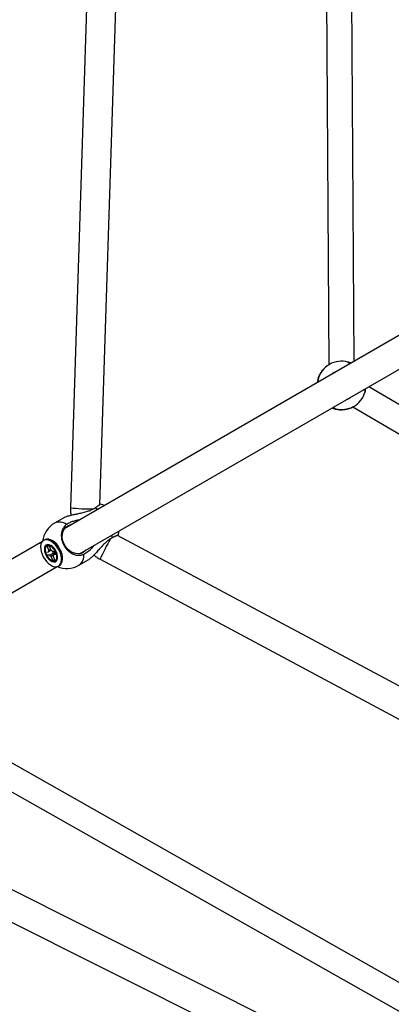
# Model space of a CAD drawing. Units: millimetres. Extents: x -4086 to 4834, y 2767 to 13067.
# Drawn here: x -1099 to -871, y 6799 to 7405 of the extents above; entities that cross this region are included whole.
import ezdxf

# ---------------------------------------------------------------- set-up
doc = ezdxf.new("R2010")
doc.units = ezdxf.units.MM

msp = doc.modelspace()

# ---------------------------------------------------------------- linework, layer by layer
at = {"color": 7, "linetype": 'Continuous', "lineweight": 25}
for p, q in [((-911.06, 7535.39), (-909.08, 7192.77)), ((-893.46, 7194.94), (-895.42, 7535.85)), ((-1050.2, 7106.66), (-1037.5, 7500.08)), ((-1055.63, 7496.46), (-1068.27, 7104.8)), ((-864.53, 7211.64), (-1071.69, 7092.04)), ((-1062.69, 7076.45), (-855.53, 7196.05)), ((-908.68, 7193.08), (-908.68, 7193.08)), ((-915.67, 7184), (-916.08, 7181.88)), ((-915.68, 7183.93), (-915.69, 7183.89)), ((-905.75, 7188.02), (-905.75, 7188.02)), ((-590.2, 7007.19), (-884.46, 7179.35)), ((-896.6, 7172.17), (-896.6, 7172.17)), ((-907.08, 7166.29), (-905.04, 7165.58)), ((-905.11, 7165.61), (-905.1, 7165.61)), ((-905.04, 7165.58), (-905.01, 7165.58)), ((-894.12, 7166.89), (-598.42, 6993.88)), ((-893.68, 7167.1), (-893.68, 7167.1)), ((-1071.85, 7098.87), (-1078.01, 7095.32)), ((-1071.85, 7098.87), (-1078.01, 7095.32)), ((-692.22, 6902.04), (-1039.28, 7087.75)), ((-1085.49, 7084.07), (-1306.04, 6956.74)), ((-1084.05, 7085.08), (-1084.75, 7084.67)), ((-1084.05, 7085.08), (-1084.75, 7084.67)), ((-1082.59, 7081.14), (-1081.29, 7081.27)), ((-1081.57, 7078.55), (-1082.59, 7081.14)), ((-1082.59, 7081.14), (-1082.13, 7081.12)), ((-1081.29, 7081.27), (-1080.26, 7078.69)), ((-1079.03, 7084.33), (-1079.33, 7084.51)), ((-1079.03, 7084.33), (-1079.33, 7084.51)), ((-1083.53, 7077.43), (-1081.81, 7077.6)), ((-1082.75, 7075.46), (-1083.53, 7077.43)), ((-1082.75, 7075.46), (-1082.23, 7075.69)), ((-1081.03, 7075.64), (-1082.75, 7075.46)), ((-1079.06, 7072.22), (-1080.09, 7074.81)), ((-1079.32, 7077.86), (-1077.6, 7078.03)), ((-1078.78, 7074.94), (-1077.76, 7072.35)), ((-1076.82, 7076.06), (-1078.54, 7075.89)), ((-1077.6, 7078.03), (-1076.82, 7076.06)), ((-1073.02, 7073.6), (-1073.03, 7073.94)), ((-1073.02, 7073.6), (-1073.03, 7073.94)), ((-1297.04, 6941.15), (-1076.49, 7068.48)), ((-1079.06, 7072.22), (-1078.79, 7072.67)), ((-1077.76, 7072.35), (-1079.06, 7072.22)), ((-1075.6, 7068.82), (-1074.9, 7069.23)), ((-1075.6, 7068.82), (-1074.9, 7069.23)), ((-1063.01, 7069.34), (-1056.85, 7072.89)), ((-1063.01, 7069.34), (-1056.85, 7072.89)), ((-1049.93, 7073.03), (-704.42, 6888.15)), ((-821.3, 6787.15), (-1196.08, 6999.44)), ((-1205.66, 6987.03), (-829.29, 6773.85)), ((-858.94, 6746.53), (-1271.9, 6953.4)), ((-1282.16, 6938.41), (-871.63, 6732.75))]:
    msp.add_line(p, q, dxfattribs=at)
at = {"color": 8, "linetype": 'Continuous', "lineweight": 25}
for p, q in [((-1051.56, 7103.66), (-1053.08, 7104.67)), ((-1042.45, 7086.25), (-1042.56, 7088.07))]:
    msp.add_line(p, q, dxfattribs=at)
at = {"color": 7, "linetype": 'Continuous', "lineweight": 25, "flags": 128}
for points in [[(-905.75, 7188.02), (-906.81, 7187.3), (-907.1, 7187.06)], [(-898.1, 7171.47), (-897.05, 7171.93), (-896.6, 7172.17)], [(-1047.13, 7106.22), (-1048.27, 7106.65), (-1049.77, 7107.06)], [(-1047.13, 7106.22), (-1048.27, 7106.65), (-1049.77, 7107.06)], [(-1060.28, 7077.26), (-1061.68, 7076.66), (-1063.22, 7076.4), (-1064.82, 7076.49), (-1066.43, 7076.92), (-1067.99, 7077.69), (-1069.44, 7078.75), (-1070.71, 7080.07), (-1071.77, 7081.6), (-1072.56, 7083.28), (-1073.07, 7085.04), (-1073.27, 7086.83), (-1073.15, 7088.56), (-1072.72, 7090.17), (-1072, 7091.6), (-1071, 7092.8), (-1069.78, 7093.72), (-1068.37, 7094.32), (-1067.37, 7094.53)], [(-1060.28, 7077.26), (-1061.68, 7076.66), (-1063.22, 7076.4), (-1064.82, 7076.49), (-1066.43, 7076.92), (-1067.99, 7077.69), (-1069.44, 7078.75), (-1070.71, 7080.07), (-1071.77, 7081.6), (-1072.56, 7083.28), (-1073.07, 7085.04), (-1073.27, 7086.83), (-1073.15, 7088.56), (-1072.72, 7090.17), (-1072, 7091.6), (-1071, 7092.8), (-1069.78, 7093.72), (-1068.37, 7094.32), (-1067.37, 7094.53)], [(-1038.72, 7087.92), (-1038.33, 7089.42), (-1038.13, 7090.63)], [(-1038.72, 7087.92), (-1038.33, 7089.42), (-1038.13, 7090.63)], [(-1083.47, 7085.07), (-1084.49, 7084.8), (-1085.34, 7084.22), (-1086, 7083.36), (-1086.43, 7082.24), (-1086.62, 7080.9), (-1086.56, 7079.41), (-1086.25, 7077.82), (-1085.72, 7076.18), (-1084.97, 7074.57), (-1084.03, 7073.04), (-1082.95, 7071.65), (-1081.76, 7070.46), (-1080.51, 7069.51), (-1079.25, 7068.84), (-1078.02, 7068.47), (-1076.88, 7068.42), (-1075.86, 7068.69), (-1075.01, 7069.27), (-1074.35, 7070.13), (-1073.92, 7071.26), (-1073.74, 7072.59), (-1073.79, 7074.08), (-1074.1, 7075.67), (-1074.63, 7077.31), (-1075.38, 7078.92), (-1076.32, 7080.45), (-1077.4, 7081.84), (-1078.59, 7083.03), (-1079.84, 7083.98), (-1081.1, 7084.66), (-1082.33, 7085.02), (-1083.47, 7085.07)], [(-1083.47, 7085.07), (-1084.49, 7084.8), (-1085.34, 7084.22), (-1086, 7083.36), (-1086.43, 7082.24), (-1086.62, 7080.9), (-1086.56, 7079.41), (-1086.25, 7077.82), (-1085.72, 7076.18), (-1084.97, 7074.57), (-1084.03, 7073.04), (-1082.95, 7071.65), (-1081.76, 7070.46), (-1080.51, 7069.51), (-1079.25, 7068.84), (-1078.02, 7068.47), (-1076.88, 7068.42), (-1075.86, 7068.69), (-1075.01, 7069.27), (-1074.35, 7070.13), (-1073.92, 7071.26), (-1073.74, 7072.59), (-1073.79, 7074.08), (-1074.1, 7075.67), (-1074.63, 7077.31), (-1075.38, 7078.92), (-1076.32, 7080.45), (-1077.4, 7081.84), (-1078.59, 7083.03), (-1079.84, 7083.98), (-1081.1, 7084.66), (-1082.33, 7085.02), (-1083.47, 7085.07)], [(-1083.09, 7081.79), (-1083.71, 7081.21), (-1084.12, 7080.36), (-1084.28, 7079.28), (-1084.18, 7078.04), (-1083.82, 7076.72), (-1083.24, 7075.4), (-1082.47, 7074.16), (-1081.55, 7073.09), (-1080.55, 7072.25), (-1079.52, 7071.69), (-1078.53, 7071.44), (-1077.65, 7071.54), (-1076.93, 7071.95), (-1076.4, 7072.67), (-1076.12, 7073.65), (-1076.09, 7074.82), (-1076.32, 7076.11), (-1076.79, 7077.44), (-1077.47, 7078.73), (-1078.32, 7079.89), (-1079.29, 7080.86), (-1080.32, 7081.56), (-1081.33, 7081.97), (-1082.27, 7082.04), (-1083.09, 7081.79)], [(-1083.09, 7081.79), (-1083.71, 7081.21), (-1084.12, 7080.36), (-1084.28, 7079.28), (-1084.18, 7078.04), (-1083.82, 7076.72), (-1083.24, 7075.4), (-1082.47, 7074.16), (-1081.55, 7073.09), (-1080.55, 7072.25), (-1079.52, 7071.69), (-1078.53, 7071.44), (-1077.65, 7071.54), (-1076.93, 7071.95), (-1076.4, 7072.67), (-1076.12, 7073.65), (-1076.09, 7074.82), (-1076.32, 7076.11), (-1076.79, 7077.44), (-1077.47, 7078.73), (-1078.32, 7079.89), (-1079.29, 7080.86), (-1080.32, 7081.56), (-1081.33, 7081.97), (-1082.27, 7082.04), (-1083.09, 7081.79)], [(-1082.77, 7085.48), (-1083.79, 7085.21), (-1084.05, 7085.08)], [(-1082.77, 7085.48), (-1083.79, 7085.21), (-1084.05, 7085.08)], [(-1082.78, 7081.25), (-1083.35, 7080.71), (-1083.72, 7079.9), (-1083.84, 7078.88), (-1083.71, 7077.71), (-1083.34, 7076.47), (-1082.76, 7075.25), (-1082, 7074.14), (-1081.11, 7073.2), (-1080.16, 7072.51), (-1079.21, 7072.1), (-1078.33, 7072.01), (-1077.58, 7072.24), (-1077, 7072.78), (-1076.63, 7073.59), (-1076.51, 7074.62), (-1076.64, 7075.79), (-1077.01, 7077.02), (-1077.59, 7078.24), (-1078.35, 7079.35), (-1079.24, 7080.29), (-1080.19, 7080.98), (-1081.14, 7081.39), (-1082.02, 7081.48), (-1082.78, 7081.25)], [(-1082.78, 7081.25), (-1083.35, 7080.71), (-1083.72, 7079.9), (-1083.84, 7078.88), (-1083.71, 7077.71), (-1083.34, 7076.47), (-1082.76, 7075.25), (-1082, 7074.14), (-1081.11, 7073.2), (-1080.16, 7072.51), (-1079.21, 7072.1), (-1078.33, 7072.01), (-1077.58, 7072.24), (-1077, 7072.78), (-1076.63, 7073.59), (-1076.51, 7074.62), (-1076.64, 7075.79), (-1077.01, 7077.02), (-1077.59, 7078.24), (-1078.35, 7079.35), (-1079.24, 7080.29), (-1080.19, 7080.98), (-1081.14, 7081.39), (-1082.02, 7081.48), (-1082.78, 7081.25)], [(-1074.9, 7069.23), (-1074.3, 7069.67), (-1073.65, 7070.54), (-1073.22, 7071.66), (-1073.03, 7072.99), (-1073.09, 7074.49), (-1073.39, 7076.08), (-1073.93, 7077.72), (-1074.68, 7079.33), (-1075.61, 7080.86), (-1076.69, 7082.25), (-1077.88, 7083.44), (-1079.13, 7084.39), (-1080.4, 7085.06), (-1081.62, 7085.43), (-1082.77, 7085.48)], [(-1074.9, 7069.23), (-1074.3, 7069.67), (-1073.65, 7070.54), (-1073.22, 7071.66), (-1073.03, 7072.99), (-1073.09, 7074.49), (-1073.39, 7076.08), (-1073.93, 7077.72), (-1074.68, 7079.33), (-1075.61, 7080.86), (-1076.69, 7082.25), (-1077.88, 7083.44), (-1079.13, 7084.39), (-1080.4, 7085.06), (-1081.62, 7085.43), (-1082.77, 7085.48)], [(-1079.45, 7078.01), (-1079.13, 7077.35), (-1078.87, 7076.94)], [(-1079.45, 7078.01), (-1079.13, 7077.35), (-1078.87, 7076.94)], [(-1058.37, 7078.94), (-1059.05, 7078.18), (-1060.28, 7077.26)], [(-1058.37, 7078.94), (-1059.05, 7078.18), (-1060.28, 7077.26)]]:
    msp.add_lwpolyline(points, dxfattribs=at)
at = {"color": 7, "linetype": 'Continuous', "lineweight": 25}
for centre, radius, start, end in [((-901.18, 7180.09), 15, 74.85269, 165.14731), ((-901.17, 7180.09), 9.15, 109.61114, 130.38886), ((-901.18, 7180.09), 15, 254.85269, 345.14731), ((-901.17, 7180.09), 9.15, 289.61114, 310.38886), ((-1070.51, 7082.33), 15, 120, 172.93573), ((-1080.37, 7077.74), 1.45, 145.98727, 185.65164), ((-1078.63, 7077.42), 3, 216.58483, 240.82096), ((-1081.72, 7076.07), 3, 36.58483, 60.82096), ((-1079.98, 7075.75), 1.45, 325.98727, 5.65164), ((-1070.51, 7082.33), 15, 247.06427, 300)]:
    msp.add_arc(centre, radius, start, end, dxfattribs=at)
at = {"color": 8, "linetype": 'Continuous', "lineweight": 25}
for centre, radius, start, end in [((-1055.68, 7210.33), 106.28, 263.19448, 270.8806), ((-1074.93, 7088.54), 7.44, 53.67015, 114.46168), ((-952.38, 7031.23), 106.13, 149.14358, 156.80557), ((-1067.53, 7075.48), 7.63, 306.34969, 5.51848)]:
    msp.add_arc(centre, radius, start, end, dxfattribs=at)
at = {"color": 7, "linetype": 'Continuous', "lineweight": 25}
for points, knots in [([(-915.66, 7184.05), (-915.66, 7184.05), (-915.66, 7184.05), (-915.47, 7184.69), (-915.14, 7185.63), (-914.57, 7186.93), (-913.61, 7188.59), (-912.17, 7190.39), (-910.42, 7192.01), (-909.16, 7192.74), (-908.66, 7193.03)], [0, 0, 0, 0, 0.117036, 0.238557, 0.36299, 0.497367, 0.635733, 0.791364, 0.91705, 1, 1, 1, 1]), ([(-897.26, 7194.57), (-897.24, 7194.56), (-897.17, 7194.53), (-897.02, 7194.37), (-896.81, 7194.11), (-896.61, 7193.84), (-896.42, 7193.58), (-896.29, 7193.39), (-896.25, 7193.33)], [0, 0, 0, 0, 0.146046, 0.441997, 0.592162, 0.757, 0.922985, 1, 1, 1, 1]), ([(-895.31, 7193.87), (-895.49, 7193.95), (-896.13, 7194.24), (-896.8, 7194.43), (-897.27, 7194.57), (-897.25, 7194.57), (-897.24, 7194.56)], [0, 0, 0, 0, 0.145774, 0.507037, 0.819869, 1, 1, 1, 1]), ([(-915.72, 7183.78), (-915.76, 7183.61), (-915.84, 7183.25), (-916, 7182.57), (-916.05, 7182.01), (-916.06, 7181.89)], [0, 0, 0, 0, 0.442083, 0.88441, 1, 1, 1, 1]), ([(-915.1, 7182.44), (-915.13, 7182.51), (-915.24, 7182.73), (-915.37, 7183.01), (-915.5, 7183.33), (-915.6, 7183.58), (-915.66, 7183.77), (-915.68, 7183.89), (-915.68, 7183.92), (-915.68, 7183.93)], [0, 0, 0, 0, 0.0686442, 0.2398092, 0.4051683, 0.5716737, 0.7417931, 0.9131607, 1, 1, 1, 1]), ([(-887.25, 7177.74), (-887.22, 7177.68), (-887.11, 7177.45), (-886.99, 7177.17), (-886.85, 7176.85), (-886.75, 7176.6), (-886.69, 7176.4), (-886.67, 7176.29), (-886.68, 7176.26), (-886.68, 7176.24)], [0, 0, 0, 0, 0.068644, 0.239809, 0.405168, 0.571674, 0.741793, 0.913161, 1, 1, 1, 1]), ([(-886.67, 7176.29), (-886.67, 7176.29), (-886.67, 7176.29), (-886.51, 7176.96), (-886.36, 7177.6), (-886.32, 7178.17), (-886.3, 7178.28)], [0, 0, 0, 0, 0.295046, 0.606694, 0.918515, 1, 1, 1, 1]), ([(-907.06, 7166.3), (-906.87, 7166.22), (-906.24, 7165.93), (-905.52, 7165.73), (-905.26, 7165.65), (-905.14, 7165.62)], [0, 0, 0, 0, 0.177802, 0.618437, 1, 1, 1, 1]), ([(-905.1, 7165.61), (-905.12, 7165.62), (-905.18, 7165.65), (-905.33, 7165.81), (-905.54, 7166.07), (-905.74, 7166.34), (-905.93, 7166.6), (-906.06, 7166.79), (-906.1, 7166.85)], [0, 0, 0, 0, 0.146046, 0.441997, 0.592162, 0.757, 0.922985, 1, 1, 1, 1]), ([(-893.71, 7167.14), (-893.96, 7166.98), (-894.86, 7166.4), (-896.81, 7165.69), (-898.93, 7165.2), (-900.77, 7165.07), (-902.3, 7165.1), (-903.64, 7165.27), (-904.58, 7165.47), (-905.04, 7165.59), (-905.03, 7165.58), (-905.02, 7165.58)], [0, 0, 0, 0, 0.04351, 0.153415, 0.303199, 0.411318, 0.522412, 0.662152, 0.805921, 0.926964, 1, 1, 1, 1]), ([(-1071.83, 7098.83), (-1071.7, 7098.91), (-1071.27, 7099.22), (-1069.58, 7099.79), (-1067.27, 7100.38), (-1064.76, 7100.9), (-1062.32, 7101.4), (-1059.68, 7101.98), (-1057.13, 7102.71), (-1054.87, 7103.59), (-1053.68, 7104.3), (-1053.08, 7104.67)], [0, 0, 0, 0, 0.041384, 0.145919, 0.288384, 0.391221, 0.496887, 0.629799, 0.766544, 0.881672, 1, 1, 1, 1]), ([(-1071.83, 7098.83), (-1071.7, 7098.91), (-1071.27, 7099.22), (-1069.58, 7099.79), (-1067.27, 7100.38), (-1064.76, 7100.9), (-1062.32, 7101.4), (-1059.68, 7101.98), (-1057.13, 7102.71), (-1054.87, 7103.59), (-1053.68, 7104.3), (-1053.08, 7104.67)], [0, 0, 0, 0, 0.041384, 0.145919, 0.288384, 0.391221, 0.496887, 0.629799, 0.766544, 0.881672, 1, 1, 1, 1]), ([(-1068.27, 7104.8), (-1068.27, 7104.21), (-1068.27, 7102.81), (-1068.12, 7101.26), (-1067.87, 7100.34), (-1067.84, 7100.2)], [0, 0, 0, 0, 0.381882, 0.91098, 1, 1, 1, 1]), ([(-1053.08, 7104.67), (-1052.92, 7104.78), (-1052.41, 7105.12), (-1051.81, 7105.52), (-1051.26, 7105.9), (-1050.88, 7106.16), (-1050.54, 7106.4), (-1050.26, 7106.61), (-1050.03, 7106.78), (-1049.87, 7106.91), (-1049.77, 7107), (-1049.74, 7107.05), (-1049.76, 7107.06), (-1049.76, 7107.06)], [0, 0, 0, 0, 0.078353, 0.237129, 0.317691, 0.406126, 0.495176, 0.586165, 0.677825, 0.766187, 0.855163, 0.946079, 1, 1, 1, 1]), ([(-1053.08, 7104.67), (-1052.92, 7104.78), (-1052.41, 7105.12), (-1051.81, 7105.52), (-1051.26, 7105.9), (-1050.88, 7106.16), (-1050.54, 7106.4), (-1050.26, 7106.61), (-1050.03, 7106.78), (-1049.87, 7106.91), (-1049.77, 7107), (-1049.74, 7107.05), (-1049.76, 7107.06), (-1049.76, 7107.06)], [0, 0, 0, 0, 0.078353, 0.237129, 0.317691, 0.406126, 0.495176, 0.586165, 0.677825, 0.766187, 0.855163, 0.946079, 1, 1, 1, 1]), ([(-1070.52, 7094.54), (-1070.68, 7094.42), (-1071.19, 7094.06), (-1071.79, 7093.46), (-1072.34, 7092.77), (-1072.71, 7092.17), (-1073.05, 7091.51), (-1073.34, 7090.79), (-1073.56, 7090.04), (-1073.72, 7089.27), (-1073.82, 7088.46), (-1073.85, 7087.63), (-1073.82, 7086.79), (-1073.73, 7085.94), (-1073.57, 7085.1), (-1073.35, 7084.24), (-1073.07, 7083.4), (-1072.62, 7082.31), (-1072.05, 7081.25), (-1071.39, 7080.26), (-1070.67, 7079.33), (-1069.86, 7078.47), (-1068.98, 7077.73), (-1068.06, 7077.05), (-1067.1, 7076.5), (-1066.1, 7076.08), (-1065.1, 7075.74), (-1064.09, 7075.54), (-1063.09, 7075.49), (-1062.36, 7075.52), (-1061.64, 7075.63), (-1060.94, 7075.8), (-1060.37, 7076.01), (-1060.05, 7076.16), (-1059.94, 7076.21)], [0, 0, 0, 0, 0.024192, 0.073216, 0.098091, 0.125396, 0.152891, 0.180985, 0.209287, 0.236569, 0.264042, 0.292113, 0.320392, 0.347643, 0.375083, 0.403121, 0.431367, 0.45859, 0.513963, 0.542179, 0.56939, 0.624737, 0.652938, 0.680157, 0.735518, 0.763726, 0.790969, 0.846379, 0.874611, 0.901886, 0.92935, 0.95741, 0.985676, 1, 1, 1, 1]), ([(-1070.52, 7094.54), (-1070.68, 7094.42), (-1071.19, 7094.06), (-1071.79, 7093.46), (-1072.34, 7092.77), (-1072.71, 7092.17), (-1073.05, 7091.51), (-1073.34, 7090.79), (-1073.56, 7090.04), (-1073.72, 7089.27), (-1073.82, 7088.46), (-1073.85, 7087.63), (-1073.82, 7086.79), (-1073.73, 7085.94), (-1073.57, 7085.1), (-1073.35, 7084.24), (-1073.07, 7083.4), (-1072.62, 7082.31), (-1072.05, 7081.25), (-1071.39, 7080.26), (-1070.67, 7079.33), (-1069.86, 7078.47), (-1068.98, 7077.73), (-1068.06, 7077.05), (-1067.1, 7076.5), (-1066.1, 7076.08), (-1065.1, 7075.74), (-1064.09, 7075.54), (-1063.09, 7075.49), (-1062.36, 7075.52), (-1061.64, 7075.63), (-1060.94, 7075.8), (-1060.37, 7076.01), (-1060.05, 7076.16), (-1059.94, 7076.21)], [0, 0, 0, 0, 0.024192, 0.073216, 0.098091, 0.125396, 0.152891, 0.180985, 0.209287, 0.236569, 0.264042, 0.292113, 0.320392, 0.347643, 0.375083, 0.403121, 0.431367, 0.45859, 0.513963, 0.542179, 0.56939, 0.624737, 0.652938, 0.680157, 0.735518, 0.763726, 0.790969, 0.846379, 0.874611, 0.901886, 0.92935, 0.95741, 0.985676, 1, 1, 1, 1]), ([(-1062.77, 7097.19), (-1063.15, 7097.16), (-1064.48, 7097.04), (-1066.5, 7096.47), (-1068.74, 7095.61), (-1069.93, 7094.9), (-1070.52, 7094.54)], [0, 0, 0, 0, 0.12871, 0.447684, 0.723896, 1, 1, 1, 1]), ([(-1062.77, 7097.19), (-1063.15, 7097.16), (-1064.48, 7097.04), (-1066.5, 7096.47), (-1068.74, 7095.61), (-1069.93, 7094.9), (-1070.52, 7094.54)], [0, 0, 0, 0, 0.12871, 0.447684, 0.723896, 1, 1, 1, 1]), ([(-1042.45, 7086.25), (-1043.28, 7085.77), (-1044.71, 7084.95), (-1046.7, 7083.22), (-1048.49, 7081.44), (-1050.32, 7079.41), (-1052.29, 7077.17), (-1054.22, 7075.09), (-1055.87, 7073.52), (-1056.59, 7073.1), (-1056.88, 7072.94)], [0, 0, 0, 0, 0.1601205, 0.2757118, 0.3940728, 0.5218931, 0.6535075, 0.8015442, 0.9210977, 1, 1, 1, 1]), ([(-1042.45, 7086.25), (-1043.28, 7085.77), (-1044.71, 7084.95), (-1046.7, 7083.22), (-1048.49, 7081.44), (-1050.32, 7079.41), (-1052.29, 7077.17), (-1054.22, 7075.09), (-1055.87, 7073.52), (-1056.59, 7073.1), (-1056.88, 7072.94)], [0, 0, 0, 0, 0.1601205, 0.2757118, 0.3940728, 0.5218931, 0.6535075, 0.8015442, 0.9210977, 1, 1, 1, 1]), ([(-1038.75, 7087.93), (-1038.75, 7087.94), (-1038.76, 7087.95), (-1038.9, 7087.9), (-1039.15, 7087.81), (-1039.54, 7087.64), (-1040.05, 7087.41), (-1040.49, 7087.2), (-1040.98, 7086.97), (-1041.52, 7086.7), (-1042.02, 7086.46), (-1042.34, 7086.3), (-1042.45, 7086.25)], [0, 0, 0, 0, 0.086526, 0.183951, 0.278044, 0.46942, 0.56693, 0.661133, 0.755988, 0.852903, 0.950529, 1, 1, 1, 1]), ([(-1038.75, 7087.93), (-1038.75, 7087.94), (-1038.76, 7087.95), (-1038.9, 7087.9), (-1039.15, 7087.81), (-1039.54, 7087.64), (-1040.05, 7087.41), (-1040.49, 7087.2), (-1040.98, 7086.97), (-1041.52, 7086.7), (-1042.02, 7086.46), (-1042.34, 7086.3), (-1042.45, 7086.25)], [0, 0, 0, 0, 0.086526, 0.183951, 0.278044, 0.46942, 0.56693, 0.661133, 0.755988, 0.852903, 0.950529, 1, 1, 1, 1]), ([(-1059.94, 7076.21), (-1059.1, 7076.69), (-1057.66, 7077.51), (-1055.71, 7079.27), (-1054.43, 7080.57), (-1053.85, 7081.44), (-1053.73, 7081.62)], [0, 0, 0, 0, 0.377071, 0.652457, 0.927996, 1, 1, 1, 1]), ([(-1059.94, 7076.21), (-1059.1, 7076.69), (-1057.66, 7077.51), (-1055.71, 7079.27), (-1054.43, 7080.57), (-1053.85, 7081.44), (-1053.73, 7081.62)], [0, 0, 0, 0, 0.377071, 0.652457, 0.927996, 1, 1, 1, 1]), ([(-1080.06, 7078.56), (-1080.46, 7078.34), (-1081.04, 7078.02), (-1081.63, 7077.7), (-1081.81, 7077.6)], [0, 0, 0, 0, 0.683655, 1, 1, 1, 1]), ([(-1080.06, 7078.56), (-1080.46, 7078.34), (-1081.04, 7078.02), (-1081.63, 7077.7), (-1081.81, 7077.6)], [0, 0, 0, 0, 0.683655, 1, 1, 1, 1]), ([(-1081.57, 7078.55), (-1081.39, 7078.64), (-1081.01, 7078.81), (-1080.62, 7078.99), (-1080.42, 7079.08)], [0, 0, 0, 0, 0.467159, 1, 1, 1, 1]), ([(-1081.57, 7078.55), (-1081.39, 7078.64), (-1081.01, 7078.81), (-1080.62, 7078.99), (-1080.42, 7079.08)], [0, 0, 0, 0, 0.467159, 1, 1, 1, 1]), ([(-1081.03, 7075.64), (-1080.85, 7075.74), (-1079.65, 7076.39), (-1078.45, 7077.05), (-1077.43, 7077.61)], [0, 0, 0, 0, 0.153486, 1, 1, 1, 1]), ([(-1081.03, 7075.64), (-1080.85, 7075.74), (-1079.65, 7076.39), (-1078.45, 7077.05), (-1077.43, 7077.61)], [0, 0, 0, 0, 0.153486, 1, 1, 1, 1]), ([(-1077.15, 7076.89), (-1077.96, 7076.31), (-1078.94, 7075.62), (-1079.92, 7074.92), (-1080.09, 7074.81)], [0, 0, 0, 0, 0.831269, 1, 1, 1, 1]), ([(-1077.15, 7076.89), (-1077.96, 7076.31), (-1078.94, 7075.62), (-1079.92, 7074.92), (-1080.09, 7074.81)], [0, 0, 0, 0, 0.831269, 1, 1, 1, 1]), ([(-1077.1, 7076.77), (-1077.42, 7076.58), (-1077.9, 7076.28), (-1078.38, 7075.99), (-1078.54, 7075.89)], [0, 0, 0, 0, 0.665548, 1, 1, 1, 1]), ([(-1077.1, 7076.77), (-1077.42, 7076.58), (-1077.9, 7076.28), (-1078.38, 7075.99), (-1078.54, 7075.89)], [0, 0, 0, 0, 0.665548, 1, 1, 1, 1]), ([(-1053.68, 7075.71), (-1053.51, 7075.54), (-1052.75, 7074.8), (-1051.48, 7073.91), (-1050.35, 7073.27), (-1049.93, 7073.03)], [0, 0, 0, 0, 0.156968, 0.686874, 1, 1, 1, 1])]:
    msp.add_open_spline(points, degree=3, knots=knots, dxfattribs=at)

doc.saveas('drawing.dxf')
